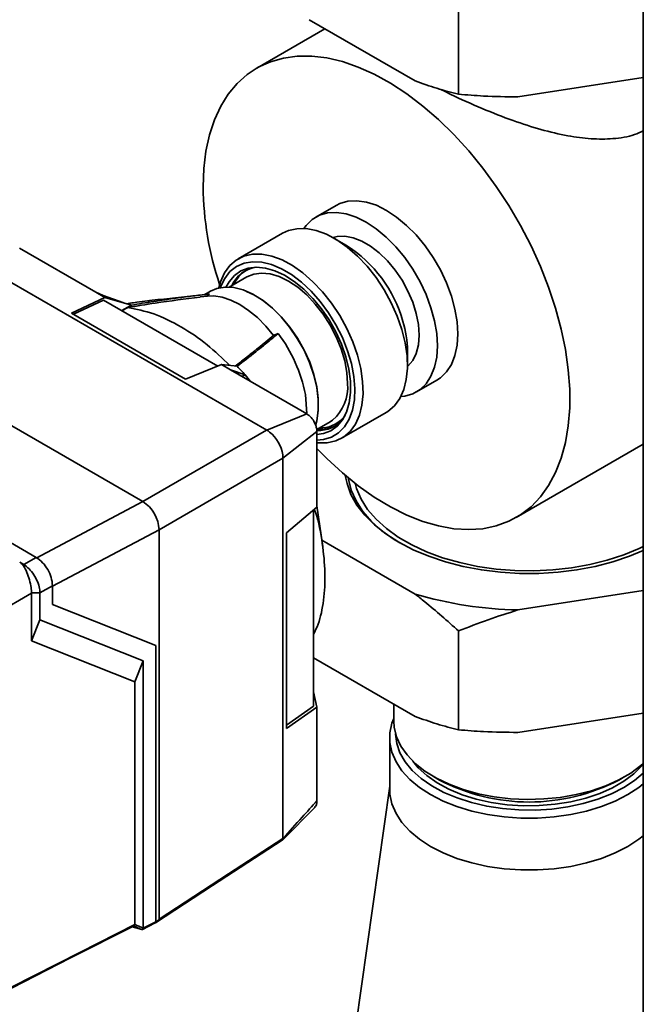
# Paper-space layout 'Blatt1' of a CAD drawing. Units: millimetres. Extents: x 0 to 11880, y 0 to 8400.
# Drawn here: x 8016 to 8124, y 3444 to 3615 of the extents above; entities that cross this region are included whole.
import ezdxf

# ---------------------------------------------------------------- set-up
doc = ezdxf.new("R2010")
doc.units = ezdxf.units.MM
doc.header["$LTSCALE"] = 20

psp = doc.layouts.new('Blatt1')

# ---------------------------------------------------------------- linework, layer by layer
at = {"color": 7, "linetype": 'Continuous', "lineweight": 35}
for p, q in [((8124.12, 3976.43), (8124.12, 2751.62)), ((8092.07, 3619.3), (8092.07, 3602.16)), ((8068.87, 3613.51), (8057.07, 3606.7)), ((8066.14, 3615.09), (8084.53, 3604.47)), ((8102.37, 3601.71), (8124.12, 3605.07)), ((8070.82, 3582.88), (8067.29, 3580.84)), ((8061.55, 3578.05), (8053.84, 3573.6)), ((8072.65, 3575.93), (8070.52, 3577.16)), ((8015.9, 3575.48), (8029.13, 3567.84)), ((8058.79, 3543.92), (8009.43, 3572.41)), ((8055.32, 3570.47), (8052.29, 3568.72)), ((8029.13, 3567.84), (8030.71, 3566.93)), ((8029.13, 3567.84), (8030.43, 3567.26)), ((8049.05, 3568.01), (8048.03, 3567.41)), ((8024.92, 3564.19), (8030.71, 3566.93)), ((8030.48, 3566.46), (8025.26, 3563.99)), ((8033.81, 3566.02), (8030.43, 3567.26)), ((8050.31, 3555.01), (8030.48, 3566.46)), ((8035.32, 3565.58), (8030.71, 3566.93)), ((8038.1, 3566.33), (8038.45, 3566.35)), ((8048.51, 3567.14), (8047.27, 3567.01)), ((8024.92, 3564.19), (8044.71, 3552.76)), ((7986.38, 3560.9), (8037.29, 3531.51)), ((8083.21, 3555.17), (8083.21, 3557.62)), ((8044.71, 3552.76), (8050.93, 3555.26)), ((8050.93, 3555.26), (8052.51, 3554.34)), ((8053.69, 3554.98), (8050.93, 3555.26)), ((8052.51, 3554.34), (8065.75, 3546.7)), ((8052.51, 3554.34), (8055.05, 3553.51)), ((8055.05, 3553.51), (8054.5, 3553.2)), ((8056, 3552.33), (8055.05, 3553.51)), ((8084.79, 3550.53), (8088.32, 3552.57)), ((7969.09, 3550.51), (8018.8, 3521.82)), ((8065.77, 3546.72), (8065.51, 3550.06)), ((8071.79, 3542.51), (8079.5, 3546.96)), ((8058.79, 3543.92), (8065.75, 3546.7)), ((8067.46, 3543.99), (8069.82, 3545.35)), ((8072.39, 3546.42), (8072.17, 3546.15)), ((8058.78, 3543.92), (8037.29, 3531.51)), ((8067.51, 3543.66), (8061.61, 3539.03)), ((8067.51, 3543.66), (8067.51, 3532.24)), ((8102.07, 3528.75), (8124.12, 3541.48)), ((8061.61, 3539.02), (8040.12, 3526.61)), ((8061.61, 3539.02), (8061.61, 3473.1)), ((8018.77, 3521.72), (8037.29, 3531.51)), ((8067.51, 3532.24), (8067.51, 3530.53)), ((8067.51, 3530.53), (8062.23, 3526.08)), ((8066.91, 3530.02), (8066.91, 3496.02)), ((8068.51, 3523.72), (8067.51, 3530.75)), ((8021.62, 3516.84), (8040.12, 3526.61)), ((8040.12, 3459.1), (8040.12, 3526.61)), ((8062.23, 3526.08), (8062.23, 3492.14)), ((8084.53, 3515.47), (8068.35, 3524.8)), ((8016.63, 3520.57), (8018.8, 3521.82)), ((8015.94, 3520.98), (8016.63, 3520.57)), ((8021.62, 3516.92), (8019.45, 3515.67)), ((8021.62, 3513.65), (8021.62, 3516.92)), ((8017.99, 3515.64), (8007.01, 3509.3)), ((8017.99, 3515.67), (8017.99, 3515.64)), ((8017.99, 3515.67), (8019.45, 3515.67)), ((8017.99, 3515.64), (8017.99, 3515.67)), ((8017.99, 3507.38), (8017.99, 3515.64)), ((8019.45, 3515.67), (8019.45, 3511.01)), ((8124.12, 3516.07), (8102.37, 3512.71)), ((8039.53, 3506.53), (8021.62, 3513.66)), ((8039.55, 3506.52), (8021.62, 3513.65)), ((8019.45, 3511.01), (8017.99, 3507.38)), ((8019.45, 3511.01), (8037.36, 3503.89)), ((8092.07, 3491.92), (8092.07, 3509.07)), ((8035.89, 3500.26), (8017.99, 3507.38)), ((8039.53, 3506.53), (8039.55, 3506.52)), ((8039.55, 3458.65), (8039.55, 3506.52)), ((8084.53, 3494.24), (8066.91, 3504.41)), ((8035.89, 3500.26), (8037.36, 3503.89)), ((8037.36, 3457.53), (8037.36, 3503.89)), ((8035.89, 3458.18), (8035.89, 3500.26)), ((8066.91, 3498.5), (8067.51, 3495.86)), ((8066.91, 3496.02), (8062.23, 3492.72)), ((8062.23, 3492.14), (8067.51, 3495.86)), ((8067.51, 3495.86), (8067.51, 3493.88)), ((8080.82, 3496.38), (8080.82, 3493.42)), ((8124.12, 3494.84), (8102.37, 3491.48)), ((8067.51, 3493.88), (8067.51, 3479.63)), ((8080.12, 3490.56), (8080.12, 3481.58)), ((8087.7, 3483.83), (8088.76, 3483.21)), ((8119.88, 3483.21), (8120.94, 3483.83)), ((8080.12, 3482.14), (8074.27, 3440.53)), ((8061.52, 3472.81), (8067.2, 3478.51)), ((8061.61, 3473.1), (8061.61, 3473.09)), ((8037.23, 3457.29), (8039.45, 3458.42)), ((8037.36, 3457.53), (8039.55, 3458.65)), ((8037.1, 3457.29), (8035.43, 3457.74))]:
    psp.add_line(p, q, dxfattribs=at)
at = {"color": 7, "linetype": 'Continuous', "lineweight": 35, "flags": 128}
for points in [[(8047.75, 3586.1), (8047.88, 3589.27), (8048.25, 3592.28), (8048.87, 3595.09), (8049.73, 3597.69), (8050.82, 3600.06), (8052.13, 3602.17), (8053.67, 3604.02), (8055.4, 3605.58), (8057.32, 3606.84), (8059.42, 3607.8), (8061.68, 3608.44), (8064.07, 3608.76), (8066.59, 3608.77), (8069.21, 3608.45), (8071.91, 3607.81), (8074.66, 3606.86), (8077.46, 3605.61), (8080.28, 3604.06), (8083.09, 3602.22), (8085.87, 3600.11), (8088.6, 3597.75), (8091.26, 3595.16), (8093.83, 3592.34), (8096.29, 3589.34), (8098.62, 3586.17), (8100.79, 3582.85), (8102.81, 3579.42), (8104.64, 3575.89), (8106.27, 3572.3), (8107.7, 3568.68), (8108.9, 3565.04), (8109.88, 3561.43), (8110.62, 3557.87), (8111.11, 3554.38), (8111.36, 3551), (8111.36, 3547.75), (8111.11, 3544.66), (8110.62, 3541.74), (8109.88, 3539.03), (8108.9, 3536.55), (8107.7, 3534.3), (8106.27, 3532.32), (8104.64, 3530.62), (8102.81, 3529.21), (8100.79, 3528.1), (8098.62, 3527.3), (8096.29, 3526.81), (8093.83, 3526.65), (8091.26, 3526.8), (8088.6, 3527.28), (8085.87, 3528.07), (8083.09, 3529.18), (8080.28, 3530.58), (8077.46, 3532.28), (8074.66, 3534.25), (8071.91, 3536.49), (8069.21, 3538.97), (8067.51, 3540.69)], [(8070.82, 3582.88), (8071.47, 3583.2), (8072.88, 3583.61), (8074.43, 3583.69), (8076.09, 3583.45), (8077.81, 3582.89), (8079.57, 3582.02), (8081.33, 3580.85), (8083.06, 3579.42), (8084.71, 3577.76), (8086.26, 3575.89), (8087.68, 3573.85), (8088.93, 3571.68), (8089.98, 3569.44), (8090.83, 3567.16), (8091.45, 3564.9), (8091.82, 3562.69), (8091.95, 3560.58), (8091.82, 3558.62), (8091.45, 3556.85), (8090.83, 3555.29), (8089.98, 3553.99), (8088.93, 3552.97), (8088.32, 3552.57)], [(8065.23, 3578.88), (8065.63, 3579.42), (8066.69, 3580.44), (8067.93, 3581.16), (8069.35, 3581.57), (8070.9, 3581.65), (8072.55, 3581.41), (8074.28, 3580.85), (8076.04, 3579.97), (8077.8, 3578.81), (8079.52, 3577.38), (8081.18, 3575.72), (8082.73, 3573.84), (8084.14, 3571.81), (8085.39, 3569.64), (8086.45, 3567.4), (8087.29, 3565.12), (8087.91, 3562.86), (8088.29, 3560.65), (8088.41, 3558.54), (8088.29, 3556.58), (8087.91, 3554.81), (8087.29, 3553.25), (8086.45, 3551.95), (8085.39, 3550.93), (8084.14, 3550.21), (8082.73, 3549.8), (8082.06, 3549.73)], [(8082.25, 3561.35), (8081.44, 3563.68), (8080.4, 3566), (8079.17, 3568.24), (8077.76, 3570.37), (8076.2, 3572.33), (8074.53, 3574.1), (8072.77, 3575.63), (8070.97, 3576.89), (8069.16, 3577.86), (8067.38, 3578.52), (8065.66, 3578.85), (8064.04, 3578.84), (8062.55, 3578.51), (8061.55, 3578.05)], [(8070.29, 3577.29), (8071.01, 3577.47), (8072.35, 3577.54), (8073.78, 3577.28), (8075.28, 3576.7), (8076.8, 3575.83), (8078.29, 3574.67), (8079.73, 3573.27), (8081.07, 3571.67), (8082.26, 3569.9), (8083.29, 3568.02), (8084.12, 3566.07), (8084.73, 3564.11), (8085.1, 3562.2), (8085.23, 3560.38), (8085.1, 3558.7), (8084.73, 3557.22), (8084.12, 3555.97), (8083.29, 3554.98), (8083.21, 3554.91)], [(8050.47, 3568.57), (8050.77, 3569.63), (8051.46, 3571.16), (8052.39, 3572.43), (8053.52, 3573.4), (8054.85, 3574.06), (8056.33, 3574.4), (8057.95, 3574.4), (8059.67, 3574.07), (8061.45, 3573.41), (8063.26, 3572.44), (8065.06, 3571.18), (8066.82, 3569.65), (8068.49, 3567.88), (8070.05, 3565.92), (8071.46, 3563.79), (8072.69, 3561.55), (8073.73, 3559.24), (8074.54, 3556.9), (8075.11, 3554.58), (8075.43, 3552.34), (8075.5, 3550.21), (8075.31, 3548.24), (8074.86, 3546.48), (8074.17, 3544.94), (8073.24, 3543.68), (8072.11, 3542.7), (8070.78, 3542.04), (8069.3, 3541.71), (8067.68, 3541.71), (8067.51, 3541.72)], [(8067.51, 3542.17), (8068.63, 3542.27), (8070.03, 3542.68), (8071.25, 3543.42), (8072.28, 3544.46), (8073.1, 3545.78), (8073.68, 3547.35), (8074.01, 3549.14), (8074.09, 3551.11), (8073.91, 3553.22), (8073.48, 3555.43), (8072.81, 3557.68), (8071.92, 3559.94), (8070.81, 3562.14), (8069.52, 3564.25), (8068.06, 3566.21), (8066.49, 3568), (8064.82, 3569.56), (8063.09, 3570.87), (8061.34, 3571.9), (8059.6, 3572.62), (8057.92, 3573.03), (8056.33, 3573.11), (8054.87, 3572.85), (8053.55, 3572.28), (8052.42, 3571.39), (8051.5, 3570.2), (8050.8, 3568.76), (8050.75, 3568.63)], [(8051.76, 3568.73), (8052.26, 3569.61), (8053.18, 3570.71), (8054.3, 3571.51), (8055.59, 3572), (8057.03, 3572.17), (8058.59, 3572.02), (8060.22, 3571.54), (8061.89, 3570.76), (8063.57, 3569.68), (8065.22, 3568.34), (8066.8, 3566.75), (8068.27, 3564.96), (8069.6, 3563.01), (8070.77, 3560.94), (8071.74, 3558.79), (8072.5, 3556.62), (8073.03, 3554.47), (8073.31, 3552.39), (8073.34, 3550.43), (8073.12, 3548.63), (8072.66, 3547.04), (8071.96, 3545.68), (8071.04, 3544.58), (8069.92, 3543.78), (8068.62, 3543.29), (8067.51, 3543.13)], [(8072.82, 3551.99), (8072.69, 3553.91), (8072.32, 3555.94), (8071.7, 3558.01), (8070.86, 3560.08), (8069.82, 3562.1), (8068.59, 3564.01), (8067.22, 3565.77), (8065.74, 3567.34), (8064.17, 3568.68), (8062.57, 3569.75), (8060.96, 3570.53), (8059.4, 3571), (8057.91, 3571.15), (8056.54, 3570.97), (8055.32, 3570.47)], [(8048.88, 3567.5), (8048.8, 3567.45), (8048.72, 3567.41), (8048.64, 3567.36), (8048.56, 3567.31), (8048.48, 3567.26), (8048.4, 3567.21), (8048.33, 3567.16), (8048.25, 3567.11)], [(8067.3, 3544.87), (8067.48, 3545.54), (8067.73, 3547.3), (8067.73, 3549.24), (8067.48, 3551.3), (8066.97, 3553.44), (8066.23, 3555.61), (8065.26, 3557.75), (8064.1, 3559.82), (8062.76, 3561.77), (8061.29, 3563.54), (8059.71, 3565.11), (8058.06, 3566.43), (8056.38, 3567.47), (8054.72, 3568.21), (8053.1, 3568.63), (8051.57, 3568.72), (8050.16, 3568.48), (8049.05, 3568.01)], [(8067.68, 3546.91), (8067.73, 3547.48), (8067.73, 3549.39), (8067.48, 3551.43), (8066.98, 3553.54), (8066.25, 3555.68), (8065.29, 3557.79), (8064.14, 3559.83), (8062.83, 3561.75), (8061.37, 3563.51), (8059.81, 3565.06), (8058.19, 3566.36), (8056.53, 3567.39), (8055.29, 3567.97)], [(8059.99, 3560.33), (8058.63, 3561.96), (8057.17, 3563.42), (8055.66, 3564.67), (8054.12, 3565.69), (8052.57, 3566.45), (8051.06, 3566.95), (8049.61, 3567.17), (8048.48, 3567.14)], [(8035.32, 3565.58), (8034.16, 3564.93), (8033.63, 3564.64)], [(8034.71, 3565.16), (8034.52, 3565.07), (8034.34, 3564.98), (8034.16, 3564.88), (8033.98, 3564.79), (8033.79, 3564.7), (8033.65, 3564.63)], [(8060.76, 3560.65), (8060.67, 3560.61), (8060.57, 3560.57), (8060.47, 3560.53), (8060.38, 3560.49), (8060.28, 3560.45), (8060.18, 3560.41), (8060.09, 3560.37), (8059.99, 3560.33)], [(8079.5, 3546.96), (8079.82, 3547.15), (8080.95, 3548.13), (8081.87, 3549.39), (8082.57, 3550.92), (8083.01, 3552.69), (8083.21, 3554.66), (8083.14, 3556.79), (8082.82, 3559.03), (8082.25, 3561.35)], [(8069.82, 3545.35), (8069.82, 3545.35), (8070.23, 3545.62)], [(8124.12, 3523), (8121.75, 3522.02), (8118.85, 3521.05), (8115.79, 3520.27), (8112.6, 3519.67), (8109.33, 3519.27), (8106, 3519.06), (8102.65, 3519.06), (8099.32, 3519.27), (8096.04, 3519.67), (8092.85, 3520.27), (8089.79, 3521.05), (8086.89, 3522.02), (8084.18, 3523.16), (8081.69, 3524.45), (8079.45, 3525.89), (8077.48, 3527.45), (8075.81, 3529.13), (8074.45, 3530.89), (8073.41, 3532.73), (8072.72, 3534.62), (8072.42, 3536.05)], [(8072.93, 3535.63), (8072.96, 3535.41), (8073.45, 3533.5), (8074.29, 3531.62), (8075.47, 3529.81), (8076.97, 3528.08), (8078.79, 3526.45), (8080.89, 3524.95), (8081.87, 3524.35)], [(8124.12, 3523.71), (8123.43, 3523.38), (8120.75, 3522.27), (8117.87, 3521.33), (8114.84, 3520.58), (8111.68, 3520.02), (8108.44, 3519.66), (8105.15, 3519.5), (8101.85, 3519.55), (8098.57, 3519.81), (8095.37, 3520.27), (8092.27, 3520.93), (8089.31, 3521.78), (8086.53, 3522.8), (8083.95, 3524), (8081.62, 3525.35), (8079.55, 3526.83), (8077.77, 3528.44), (8076.3, 3530.15), (8075.17, 3531.94), (8074.37, 3533.79), (8074.11, 3534.68)], [(8121.43, 3480.68), (8119.25, 3479.56), (8116.84, 3478.61), (8114.25, 3477.82), (8111.52, 3477.22), (8108.68, 3476.82), (8105.78, 3476.62), (8102.86, 3476.62), (8099.96, 3476.82), (8097.12, 3477.22), (8094.39, 3477.82), (8091.8, 3478.61), (8089.4, 3479.56), (8087.21, 3480.68), (8085.27, 3481.94), (8083.61, 3483.33), (8082.25, 3484.83), (8081.22, 3486.4), (8080.52, 3488.04), (8080.17, 3489.72), (8080.17, 3491.4), (8080.52, 3493.08), (8080.82, 3493.9)], [(8080.82, 3493.42), (8080.89, 3492.37), (8081.29, 3490.72), (8082.04, 3489.11), (8083.13, 3487.56), (8084.53, 3486.1), (8086.24, 3484.75), (8088.22, 3483.53), (8090.45, 3482.47), (8092.89, 3481.57), (8095.5, 3480.85), (8098.24, 3480.31), (8101.08, 3479.98), (8103.96, 3479.85), (8106.85, 3479.93), (8109.7, 3480.21), (8112.47, 3480.69), (8115.12, 3481.37), (8117.6, 3482.23), (8119.88, 3483.25), (8121.93, 3484.43), (8123.71, 3485.75), (8124.12, 3486.11)], [(8081.12, 3491.25), (8081.12, 3491.17), (8081.34, 3489.53), (8081.91, 3487.91), (8082.82, 3486.35), (8084.05, 3484.86), (8085.59, 3483.47), (8087.42, 3482.2), (8089.5, 3481.07), (8091.81, 3480.1), (8094.3, 3479.3), (8096.95, 3478.68), (8099.71, 3478.25), (8102.54, 3478.02), (8105.39, 3478), (8108.23, 3478.18), (8111.01, 3478.55), (8113.69, 3479.13), (8116.23, 3479.88), (8118.59, 3480.81), (8120.73, 3481.91)], [(8084.14, 3486.47), (8085.07, 3485.35), (8086.56, 3483.98), (8088.35, 3482.73), (8090.39, 3481.62), (8092.67, 3480.67), (8095.14, 3479.9), (8097.75, 3479.32), (8100.48, 3478.93), (8103.27, 3478.75), (8106.08, 3478.78), (8108.85, 3479.01), (8111.55, 3479.44), (8114.14, 3480.08), (8116.56, 3480.89), (8118.78, 3481.88), (8120.77, 3483.03), (8122.48, 3484.31), (8123.9, 3485.71), (8124.12, 3485.97)], [(8120.73, 3481.91), (8122.62, 3483.14), (8124.12, 3484.4)], [(8124.12, 3482.53), (8123.37, 3481.94), (8121.43, 3480.68)], [(8080.12, 3481.58), (8080.17, 3480.74), (8080.52, 3479.06), (8081.22, 3477.42), (8082.25, 3475.85), (8083.61, 3474.35), (8085.27, 3472.96), (8087.21, 3471.7), (8089.4, 3470.58), (8091.8, 3469.62), (8094.39, 3468.84), (8097.12, 3468.24), (8099.96, 3467.84), (8102.86, 3467.63), (8105.78, 3467.63), (8108.68, 3467.84), (8111.52, 3468.24), (8114.25, 3468.84), (8116.84, 3469.62), (8119.25, 3470.58), (8121.43, 3471.7), (8123.37, 3472.96), (8124.12, 3473.55)], [(8039.5, 3458.47), (8049.41, 3464.92), (8061.49, 3472.79)], [(8040.12, 3459.1), (8052.15, 3466.93), (8061.61, 3473.09)], [(8014.51, 3447.31), (8026.49, 3453.39), (8035.89, 3458.18)], [(8035.89, 3458.17), (8036.07, 3458.09), (8036.26, 3458.01), (8036.44, 3457.93), (8036.62, 3457.85), (8036.81, 3457.77), (8036.99, 3457.69), (8037.17, 3457.61), (8037.36, 3457.53)], [(8014.52, 3447.14), (8024.77, 3452.35), (8035.79, 3457.95)], [(8037.1, 3457.28), (8036.91, 3457.37), (8036.73, 3457.45), (8036.55, 3457.53), (8036.36, 3457.61), (8036.18, 3457.69), (8036, 3457.77), (8035.81, 3457.85), (8035.63, 3457.93)]]:
    psp.add_lwpolyline(points, dxfattribs=at)
at = {"color": 7, "linetype": 'Continuous', "lineweight": 35}
for centre, radius, start, end in [((8103.43, 3586.85), 55.69, 180.7761, 198.5021), ((8060.08, 3556.41), 23.22, 15.8812, 57.2227), ((8057.82, 3566.69), 5.56, 99.5678, 155.5513), ((8058.35, 3566.72), 5.81, 122.7397, 155.0291), ((8065.23, 3557.44), 17.98, 0.6035, 17.2332), ((8040.68, 3545.28), 25.29, 10.9124, 37.4282), ((8015.51, 3517.97), 53.16, 41.9498, 44.1095), ((8065.23, 3551.36), 7.61, 311.0267, 4.7279), ((8067.82, 3549.36), 5.51, 266.7517, 320.6803), ((8068.06, 3549.7), 5.43, 268.7307, 316.5639), ((8055.2, 3538.58), 6.46, 9.4199, 50.5801), ((8068.07, 3549.92), 5.89, 265.174, 297.0464), ((8033.98, 3526.33), 6.15, 2.6055, 57.3945), ((8103.9, 3581.64), 68.95, 253.6816, 268.7323), ((8104.32, 3513.03), 33.63, 242.44, 297.56)]:
    psp.add_arc(centre, radius, start, end, dxfattribs=at)
for points, knots in [([(8084.53, 3604.47), (8085.79, 3604.02), (8088.33, 3603.12), (8090.82, 3602.48), (8092.07, 3602.16)], [0, 0, 0, 0, 0.499223, 1, 1, 1, 1]), ([(8124.12, 3595.82), (8123.62, 3595.59), (8122, 3594.83), (8118.93, 3594.38), (8115.05, 3594.35), (8110.86, 3594.91), (8106.33, 3595.99), (8101.34, 3597.6), (8096.07, 3599.68), (8091.83, 3601.57), (8089.56, 3602.71), (8088.99, 3603)], [0, 0, 0, 0, 0.051165, 0.165892, 0.276361, 0.389248, 0.517688, 0.648923, 0.795729, 0.947892, 1, 1, 1, 1]), ([(8092.07, 3602.16), (8093.51, 3602.04), (8096.91, 3601.76), (8100.37, 3601.73), (8102.37, 3601.71)], [0, 0, 0, 0, 0.423227, 1, 1, 1, 1]), ([(8048.88, 3567.5), (8048.02, 3567.41), (8046.3, 3567.23), (8043.73, 3566.89), (8041.36, 3566.55), (8039.19, 3566.21), (8037.24, 3565.9), (8035.95, 3565.69), (8035.32, 3565.58)], [0, 0, 0, 0, 0.187938, 0.376841, 0.564491, 0.712407, 0.859112, 1, 1, 1, 1]), ([(8048.68, 3567.48), (8045.91, 3567.18), (8042.48, 3566.81), (8039.1, 3566.44), (8038.44, 3566.37)], [0, 0, 0, 0, 0.806719, 1, 1, 1, 1]), ([(8034.56, 3565.8), (8034.74, 3565.84), (8035.31, 3565.94), (8036.49, 3566.13), (8037.49, 3566.25), (8038.1, 3566.33)], [0, 0, 0, 0, 0.15305, 0.481722, 1, 1, 1, 1]), ([(8034.71, 3565.16), (8036.28, 3565.43), (8040.43, 3566.12), (8044.65, 3566.65), (8047.27, 3566.98)], [0, 0, 0, 0, 0.3792676, 1, 1, 1, 1]), ([(8034.71, 3565.16), (8036.19, 3564.87), (8039.2, 3564.27), (8043.88, 3561.97), (8048.37, 3558.96), (8051.09, 3556.35), (8052.4, 3555.11)], [0, 0, 0, 0, 0.257973, 0.52542, 0.772483, 1, 1, 1, 1]), ([(8060.76, 3560.65), (8060.35, 3560.3), (8059.53, 3559.61), (8058.22, 3558.55), (8056.29, 3557.01), (8054.76, 3555.82), (8053.69, 3554.98)], [0, 0, 0, 0, 0.1866222, 0.3742224, 0.5607822, 1, 1, 1, 1]), ([(8059.99, 3560.33), (8059.11, 3559.6), (8057.54, 3558.31), (8055.27, 3556.52), (8053.92, 3555.48), (8053.32, 3555.01)], [0, 0, 0, 0, 0.416767, 0.740437, 1, 1, 1, 1]), ([(8065.75, 3546.7), (8066.01, 3546.51), (8066.52, 3546.14), (8067.1, 3545.27), (8067.44, 3544.4), (8067.48, 3543.91), (8067.51, 3543.66)], [0, 0, 0, 0, 0.279374, 0.558985, 0.779324, 1, 1, 1, 1]), ([(8059.3, 3543.57), (8059.2, 3543.64), (8059.04, 3543.77), (8058.87, 3543.87), (8058.79, 3543.92)], [0, 0, 0, 0, 0.559985, 1, 1, 1, 1]), ([(8061.61, 3539.03), (8061.61, 3539.14), (8061.61, 3539.34), (8061.58, 3539.55), (8061.57, 3539.64)], [0, 0, 0, 0, 0.5599554, 1, 1, 1, 1]), ([(8067.09, 3530.17), (8067.14, 3530.01), (8067.82, 3528.01), (8068.49, 3524.26), (8069.02, 3519.08), (8068.73, 3514.38), (8068.03, 3510.78), (8067.19, 3509.08), (8066.91, 3508.52)], [0, 0, 0, 0, 0.019019, 0.240935, 0.456569, 0.678455, 0.894113, 1, 1, 1, 1]), ([(8018.8, 3521.82), (8019.18, 3521.54), (8019.92, 3521.01), (8020.84, 3519.73), (8021.49, 3518.3), (8021.58, 3517.39), (8021.62, 3516.92)], [0, 0, 0, 0, 0.259932, 0.5, 0.740068, 1, 1, 1, 1]), ([(8015.94, 3520.98), (8016.1, 3520.86), (8016.56, 3520.5), (8017.05, 3519.55), (8017.57, 3518.27), (8017.88, 3516.97), (8017.98, 3516.11), (8017.99, 3515.73), (8017.99, 3515.67)], [0, 0, 0, 0, 0.12234, 0.339059, 0.559494, 0.782674, 0.96465, 1, 1, 1, 1]), ([(8016.63, 3520.57), (8016.94, 3520.34), (8017.57, 3519.9), (8018.42, 3518.85), (8019.06, 3517.65), (8019.4, 3516.54), (8019.44, 3515.92), (8019.45, 3515.67)], [0, 0, 0, 0, 0.214926, 0.429837, 0.644398, 0.859199, 1, 1, 1, 1]), ([(8092.07, 3509.07), (8090.12, 3510.8), (8087.63, 3513.02), (8085.08, 3515.03), (8084.53, 3515.47)], [0, 0, 0, 0, 0.780351, 1, 1, 1, 1]), ([(8102.37, 3512.71), (8100.64, 3512.16), (8097.17, 3511.06), (8093.77, 3509.73), (8092.07, 3509.07)], [0, 0, 0, 0, 0.499223, 1, 1, 1, 1]), ([(8084.53, 3494.24), (8085.79, 3493.79), (8088.33, 3492.88), (8090.82, 3492.24), (8092.07, 3491.92)], [0, 0, 0, 0, 0.499223, 1, 1, 1, 1]), ([(8092.07, 3491.92), (8093.51, 3491.81), (8096.91, 3491.53), (8100.37, 3491.5), (8102.37, 3491.48)], [0, 0, 0, 0, 0.4232272, 1, 1, 1, 1]), ([(8061.61, 3473.1), (8062.72, 3474.32), (8064.68, 3476.49), (8066.65, 3478.67), (8067.51, 3479.63)], [0, 0, 0, 0, 0.562205, 1, 1, 1, 1]), ([(8067.51, 3479.63), (8067.48, 3479.33), (8067.45, 3478.83), (8067.19, 3478.57), (8067.08, 3478.46)], [0, 0, 0, 0, 0.590707, 1, 1, 1, 1]), ([(8061.61, 3473.09), (8061.61, 3473.03), (8061.59, 3472.91), (8061.54, 3472.82), (8061.5, 3472.8), (8061.49, 3472.79)], [0, 0, 0, 0, 0.462472, 0.923663, 1, 1, 1, 1]), ([(8035.76, 3457.94), (8035.78, 3457.95), (8035.83, 3457.97), (8035.88, 3458.06), (8035.89, 3458.14), (8035.89, 3458.17)], [0, 0, 0, 0, 0.266489, 0.664071, 1, 1, 1, 1]), ([(8035.89, 3458.18), (8035.89, 3458.18), (8035.89, 3458.17), (8035.89, 3458.17), (8035.89, 3458.17)], [0, 0, 0, 0, 0.56, 1, 1, 1, 1]), ([(8039.55, 3458.65), (8039.55, 3458.61), (8039.54, 3458.53), (8039.5, 3458.44), (8039.45, 3458.43), (8039.43, 3458.42)], [0, 0, 0, 0, 0.384522, 0.768935, 1, 1, 1, 1]), ([(8040.12, 3459.1), (8040.11, 3459.08), (8040.11, 3459.06), (8040.07, 3459.01), (8039.99, 3458.92), (8039.81, 3458.75), (8039.64, 3458.63), (8039.53, 3458.54)], [0, 0, 0, 0, 0.04664, 0.09585, 0.206195, 0.46631, 1, 1, 1, 1]), ([(8037.36, 3457.53), (8037.35, 3457.48), (8037.34, 3457.39), (8037.28, 3457.31), (8037.19, 3457.27), (8037.13, 3457.28), (8037.1, 3457.28)], [0, 0, 0, 0, 0.261024, 0.52197, 0.783287, 1, 1, 1, 1]), ([(8037.1, 3457.29), (8037.1, 3457.29), (8037.1, 3457.28), (8037.1, 3457.28), (8037.1, 3457.28)], [0, 0, 0, 0, 0.5599999, 1, 1, 1, 1]), ([(8037.36, 3457.53), (8037.36, 3457.53), (8037.36, 3457.53), (8037.36, 3457.53), (8037.36, 3457.53)], [0, 0, 0, 0, 0.5599999, 1, 1, 1, 1])]:
    psp.add_open_spline(points, degree=3, knots=knots, dxfattribs=at)

doc.saveas('drawing.dxf')
